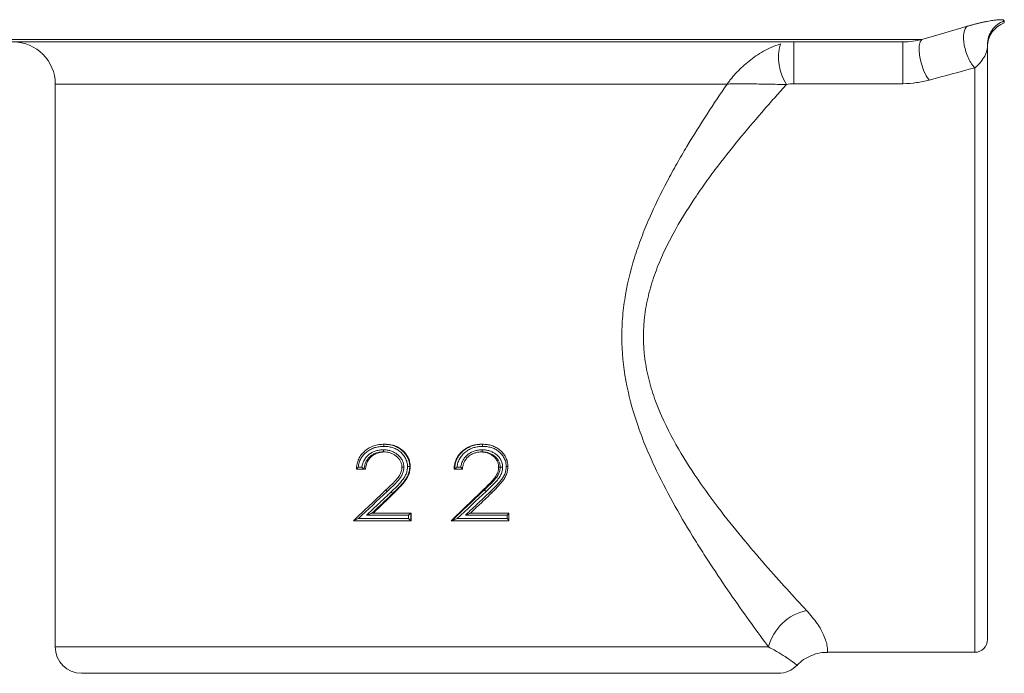
# Model space of a CAD drawing. Units: millimetres. Extents: x 0 to 297, y 0 to 210.
# Drawn here: x 20 to 60, y 36 to 62 of the extents above; entities that cross this region are included whole.
import ezdxf

# ---------------------------------------------------------------- set-up
doc = ezdxf.new("R2010")
doc.units = ezdxf.units.MM

msp = doc.modelspace()

# ---------------------------------------------------------------- linework, layer by layer
at = {"color": 7, "linetype": 'Continuous', "lineweight": 18}
for p, q in [((59.565, 62.237), (59.565, 62.239)), ((15.17, 61.54), (56.258, 61.54)), ((55.494, 61.438), (15.749, 61.438)), ((51.105, 59.76), (51.105, 61.438)), ((55.494, 59.76), (55.494, 61.438)), ((58.895, 61.329), (58.895, 37.392)), ((58.387, 36.884), (58.387, 60.401)), ((21.388, 59.744), (21.388, 37.096)), ((48.422, 59.744), (21.388, 59.744)), ((55.494, 59.76), (51.105, 59.76)), ((34.614, 45.251), (34.654, 45.251)), ((38.573, 45.251), (38.526, 45.251)), ((33.815, 44.252), (33.506, 44.252)), ((33.579, 44.336), (33.727, 44.336)), ((33.815, 44.252), (33.873, 44.252)), ((35.65, 44.356), (35.667, 44.356)), ((37.457, 44.252), (37.435, 44.252)), ((37.77, 44.252), (37.457, 44.252)), ((37.553, 44.336), (37.703, 44.336)), ((39.289, 44.336), (39.226, 44.336)), ((34.971, 43.275), (35.004, 43.275)), ((38.653, 43.417), (38.605, 43.417)), ((35.6, 42.399), (33.91, 42.399)), ((34.135, 42.483), (35.689, 42.483)), ((35.6, 42.261), (35.6, 42.399)), ((35.689, 42.483), (35.689, 42.483)), ((35.689, 42.483), (35.689, 42.176)), ((35.689, 42.483), (35.706, 42.483)), ((35.706, 42.483), (35.706, 42.176)), ((39.57, 42.399), (37.888, 42.399)), ((38.093, 42.483), (39.636, 42.483)), ((39.57, 42.261), (39.57, 42.399)), ((39.637, 42.178), (39.637, 42.481)), ((35.689, 42.176), (33.39, 42.176)), ((33.584, 42.261), (35.6, 42.261)), ((35.689, 42.176), (35.689, 42.176)), ((35.689, 42.176), (35.706, 42.176)), ((37.339, 42.176), (37.32, 42.176)), ((39.636, 42.176), (37.339, 42.176)), ((37.558, 42.261), (39.57, 42.261)), ((21.388, 37.096), (50.087, 37.096)), ((52.458, 36.884), (58.387, 36.884)), ((50.471, 36.038), (22.446, 36.038))]:
    msp.add_line(p, q, dxfattribs=at)
at = {"color": 7, "linetype": 'Continuous', "lineweight": 18, "flags": 128}
msp.add_lwpolyline([(56.554, 59.907), (56.436, 60.079), (56.328, 60.301), (56.24, 60.553), (56.177, 60.815), (56.147, 61.064), (56.151, 61.279), (56.189, 61.442), (56.258, 61.54)], dxfattribs=at)
at = {"color": 7, "linetype": 'Continuous', "lineweight": 18}
for centre, radius, start, end in [((59.911, 61.246), 1.016, 109.4183, 178.5426), ((19.695, 59.744), 1.693, 0, 90), ((52.492, 60.814), 2.003, 164.2857, 212.9086), ((52.031, 36.603), 2.005, 101.8684, 165.7608), ((58.387, 37.392), 0.508, 270, 0), ((22.446, 37.096), 1.058, 180, 270), ((50.471, 37.096), 1.058, 270, 316.3222)]:
    msp.add_arc(centre, radius, start, end, dxfattribs=at)
for points, knots in [([(58.084, 62.069), (58.104, 62.075), (58.143, 62.086), (58.2, 62.103), (58.257, 62.119), (58.313, 62.134), (58.369, 62.149), (58.424, 62.163), (58.479, 62.177), (58.533, 62.19), (58.586, 62.202), (58.638, 62.215), (58.69, 62.226), (58.741, 62.237), (58.791, 62.248), (58.84, 62.258), (58.915, 62.273), (59.011, 62.29), (59.12, 62.308), (59.219, 62.321), (59.328, 62.332), (59.434, 62.336), (59.506, 62.329), (59.544, 62.317), (59.564, 62.302), (59.566, 62.29), (59.567, 62.284)], [0, 0, 0, 0, 0.0155191, 0.0312446, 0.0472103, 0.0634489, 0.0799915, 0.0968677, 0.1141052, 0.1317303, 0.1497676, 0.1682399, 0.1871686, 0.2065734, 0.2264728, 0.2468837, 0.2678217, 0.3236281, 0.3819381, 0.4429499, 0.5068297, 0.6228396, 0.7486649, 0.8249239, 0.9087062, 1, 1, 1, 1]), ([(59.567, 62.284), (59.469, 62.248), (59.377, 62.198), (59.212, 62.073), (59.14, 61.997), (59.02, 61.827), (58.974, 61.734), (58.911, 61.536), (58.895, 61.432), (58.895, 61.329)], [0, 0, 0, 0, 0.25, 0.25, 0.5, 0.5, 0.75, 0.75, 1, 1, 1, 1]), ([(59.567, 62.284), (59.566, 62.253), (59.564, 62.2), (59.565, 62.226), (59.565, 62.237)], [0, 0, 0, 0, 0.558765, 1, 1, 1, 1]), ([(58.387, 60.401), (58.296, 60.487), (58.205, 60.621), (58.055, 60.943), (57.996, 61.129), (57.931, 61.488), (57.925, 61.66), (57.967, 61.93), (58.016, 62.027), (58.084, 62.069)], [0, 0, 0, 0, 0.25, 0.25, 0.5, 0.5, 0.75, 0.75, 1, 1, 1, 1]), ([(55.494, 61.438), (55.635, 61.438), (55.767, 61.449), (56.02, 61.486), (56.142, 61.511), (56.258, 61.54)], [0, 0, 0, 0, 0.5, 0.5, 1, 1, 1, 1]), ([(50.564, 61.357), (50.443, 61.322), (50.327, 61.278), (50.1, 61.18), (49.99, 61.124), (49.674, 60.947), (49.482, 60.814), (49.126, 60.53), (48.964, 60.38), (48.743, 60.146), (48.673, 60.067), (48.574, 59.947), (48.542, 59.907), (48.481, 59.826), (48.45, 59.785), (48.422, 59.744)], [0, 0, 0, 0, 0.125, 0.125, 0.25, 0.25, 0.5, 0.5, 0.75, 0.75, 0.875, 0.875, 0.9375, 0.9375, 1, 1, 1, 1]), ([(58.387, 60.401), (58.425, 60.43), (58.455, 60.457), (58.511, 60.508), (58.535, 60.532), (58.602, 60.603), (58.639, 60.648), (58.735, 60.775), (58.779, 60.854), (58.877, 61.077), (58.895, 61.214), (58.895, 61.329)], [0, 0, 0, 0, 0.0625, 0.0625, 0.125, 0.125, 0.25, 0.25, 0.5, 0.5, 1, 1, 1, 1]), ([(56.554, 59.907), (56.387, 59.863), (56.213, 59.826), (55.859, 59.775), (55.679, 59.76), (55.494, 59.76)], [0, 0, 0, 0, 0.5, 0.5, 1, 1, 1, 1]), ([(50.087, 37.096), (49.87, 37.389), (49.639, 37.705), (49.155, 38.375), (48.903, 38.73), (48.384, 39.477), (48.117, 39.869), (47.709, 40.486), (47.573, 40.696), (47.301, 41.122), (47.165, 41.338), (46.761, 41.997), (46.494, 42.45), (45.978, 43.388), (45.728, 43.872), (45.375, 44.628), (45.262, 44.886), (45.046, 45.408), (44.945, 45.672), (44.662, 46.477), (44.504, 47.028), (44.272, 48.172), (44.204, 48.747), (44.18, 49.614), (44.186, 49.904), (44.223, 50.486), (44.255, 50.779), (44.387, 51.643), (44.522, 52.204), (44.778, 53.027), (44.873, 53.298), (45.073, 53.829), (45.18, 54.09), (45.514, 54.857), (45.756, 55.351), (46.136, 56.07), (46.266, 56.306), (46.53, 56.772), (46.664, 57.003), (47.068, 57.68), (47.341, 58.114), (47.885, 58.952), (48.155, 59.356), (48.422, 59.744)], [0, 0, 0, 0, 0.0625, 0.0625, 0.125, 0.125, 0.1875, 0.1875, 0.21875, 0.21875, 0.25, 0.25, 0.3125, 0.3125, 0.375, 0.375, 0.40625, 0.40625, 0.4375, 0.4375, 0.5, 0.5, 0.5625, 0.5625, 0.59375, 0.59375, 0.625, 0.625, 0.6875, 0.6875, 0.71875, 0.71875, 0.75, 0.75, 0.8125, 0.8125, 0.84375, 0.84375, 0.875, 0.875, 0.9375, 0.9375, 1, 1, 1, 1]), ([(50.811, 59.726), (50.669, 59.57), (50.523, 59.408), (50.229, 59.078), (50.079, 58.908), (49.624, 58.387), (49.314, 58.024), (48.685, 57.262), (48.367, 56.864), (47.891, 56.238), (47.732, 56.023), (47.418, 55.587), (47.264, 55.366), (46.809, 54.687), (46.518, 54.217), (46.116, 53.476), (45.987, 53.223), (45.747, 52.702), (45.635, 52.433), (45.436, 51.889), (45.349, 51.611), (45.241, 51.187), (45.209, 51.044), (45.153, 50.755), (45.129, 50.608), (45.033, 49.871), (45.034, 49.284), (45.15, 48.406), (45.207, 48.113), (45.354, 47.541), (45.442, 47.262), (45.741, 46.448), (45.985, 45.931), (46.529, 44.933), (46.822, 44.461), (47.428, 43.559), (47.74, 43.128), (48.372, 42.297), (48.692, 41.898), (49.329, 41.127), (49.641, 40.761), (50.247, 40.068), (50.54, 39.74), (51.101, 39.122), (51.368, 38.833), (51.618, 38.565)], [0, 0, 0, 0, 0.03125, 0.03125, 0.0625, 0.0625, 0.125, 0.125, 0.1875, 0.1875, 0.21875, 0.21875, 0.25, 0.25, 0.3125, 0.3125, 0.34375, 0.34375, 0.375, 0.375, 0.40625, 0.40625, 0.421875, 0.421875, 0.4375, 0.4375, 0.5, 0.5, 0.53125, 0.53125, 0.5625, 0.5625, 0.625, 0.625, 0.6875, 0.6875, 0.75, 0.75, 0.8125, 0.8125, 0.875, 0.875, 0.9375, 0.9375, 1, 1, 1, 1]), ([(50.811, 59.726), (50.687, 59.728), (50.567, 59.73), (50.33, 59.735), (50.213, 59.737), (49.875, 59.743), (49.665, 59.747), (49.266, 59.751), (49.081, 59.752), (48.82, 59.751), (48.736, 59.75), (48.614, 59.748), (48.575, 59.748), (48.497, 59.746), (48.459, 59.745), (48.422, 59.744)], [0, 0, 0, 0, 0.125, 0.125, 0.25, 0.25, 0.5, 0.5, 0.75, 0.75, 0.875, 0.875, 0.9375, 0.9375, 1, 1, 1, 1]), ([(33.506, 44.252), (33.508, 44.287), (33.509, 44.322), (33.517, 44.393), (33.523, 44.427), (33.547, 44.529), (33.569, 44.595), (33.628, 44.722), (33.664, 44.782), (33.749, 44.89), (33.798, 44.94), (33.903, 45.031), (33.959, 45.07), (34.079, 45.138), (34.143, 45.167), (34.274, 45.211), (34.34, 45.226), (34.442, 45.242), (34.476, 45.246), (34.545, 45.25), (34.579, 45.251), (34.614, 45.251)], [0, 0, 0, 0, 0.0625, 0.0625, 0.125, 0.125, 0.25, 0.25, 0.375, 0.375, 0.5, 0.5, 0.625, 0.625, 0.75, 0.75, 0.875, 0.875, 0.9375, 0.9375, 1, 1, 1, 1]), ([(34.602, 45.167), (34.542, 45.165), (34.481, 45.163), (34.363, 45.147), (34.305, 45.134), (34.19, 45.099), (34.133, 45.076), (34.026, 45.021), (33.976, 44.989), (33.88, 44.915), (33.835, 44.873), (33.755, 44.783), (33.719, 44.735), (33.659, 44.63), (33.635, 44.573), (33.598, 44.457), (33.585, 44.398), (33.579, 44.336)], [0, 0, 0, 0, 0.125, 0.125, 0.25, 0.25, 0.375, 0.375, 0.5, 0.5, 0.625, 0.625, 0.75, 0.75, 0.875, 0.875, 1, 1, 1, 1]), ([(34.614, 45.251), (34.611, 45.251), (34.608, 45.242), (34.604, 45.211), (34.603, 45.189), (34.602, 45.167)], [0, 0, 0, 0, 0.5, 0.5, 1, 1, 1, 1]), ([(35.56, 44.359), (35.559, 44.388), (35.558, 44.418), (35.552, 44.476), (35.547, 44.505), (35.525, 44.591), (35.504, 44.645), (35.45, 44.748), (35.416, 44.797), (35.34, 44.885), (35.298, 44.926), (35.207, 44.999), (35.158, 45.031), (35.055, 45.084), (35, 45.105), (34.889, 45.138), (34.832, 45.149), (34.718, 45.164), (34.66, 45.166), (34.602, 45.167)], [0, 0, 0, 0, 0.0625, 0.0625, 0.125, 0.125, 0.25, 0.25, 0.375, 0.375, 0.5, 0.5, 0.625, 0.625, 0.75, 0.75, 0.875, 0.875, 1, 1, 1, 1]), ([(34.614, 45.251), (34.645, 45.251), (34.677, 45.25), (34.74, 45.247), (34.772, 45.243), (34.865, 45.231), (34.927, 45.218), (35.049, 45.181), (35.108, 45.157), (35.22, 45.097), (35.272, 45.061), (35.371, 44.979), (35.416, 44.935), (35.497, 44.837), (35.533, 44.783), (35.591, 44.669), (35.613, 44.609), (35.636, 44.516), (35.641, 44.484), (35.648, 44.42), (35.649, 44.387), (35.65, 44.356)], [0, 0, 0, 0, 0.0625, 0.0625, 0.125, 0.125, 0.25, 0.25, 0.375, 0.375, 0.5, 0.5, 0.625, 0.625, 0.75, 0.75, 0.875, 0.875, 0.9375, 0.9375, 1, 1, 1, 1]), ([(35.667, 44.356), (35.667, 44.387), (35.665, 44.45), (35.644, 44.575), (35.591, 44.724), (35.488, 44.884), (35.356, 45.02), (35.201, 45.13), (35.056, 45.191), (34.935, 45.224), (34.842, 45.24), (34.748, 45.25), (34.686, 45.251), (34.654, 45.251)], [0, 0, 0, 0, 0.062563, 0.125099, 0.249976, 0.374891, 0.499857, 0.624801, 0.749751, 0.812099, 0.874867, 0.937427, 1, 1, 1, 1]), ([(38.526, 45.251), (38.492, 45.251), (38.424, 45.249), (38.288, 45.234), (38.121, 45.193), (37.933, 45.107), (37.766, 44.985), (37.623, 44.834), (37.517, 44.656), (37.463, 44.491), (37.44, 44.355), (37.437, 44.286), (37.435, 44.252)], [0, 0, 0, 0, 0.062576, 0.125135, 0.250136, 0.375104, 0.500066, 0.625031, 0.749936, 0.874878, 0.937427, 1, 1, 1, 1]), ([(37.457, 44.252), (37.459, 44.287), (37.46, 44.322), (37.469, 44.393), (37.475, 44.427), (37.498, 44.529), (37.521, 44.595), (37.581, 44.722), (37.618, 44.782), (37.703, 44.89), (37.753, 44.94), (37.859, 45.031), (37.916, 45.07), (38.037, 45.138), (38.101, 45.167), (38.233, 45.211), (38.299, 45.226), (38.401, 45.242), (38.435, 45.246), (38.504, 45.25), (38.538, 45.251), (38.573, 45.251)], [0, 0, 0, 0, 0.0625, 0.0625, 0.125, 0.125, 0.25, 0.25, 0.375, 0.375, 0.5, 0.5, 0.625, 0.625, 0.75, 0.75, 0.875, 0.875, 0.9375, 0.9375, 1, 1, 1, 1]), ([(38.583, 45.167), (38.522, 45.165), (38.462, 45.163), (38.344, 45.147), (38.286, 45.134), (38.17, 45.099), (38.113, 45.076), (38.006, 45.021), (37.955, 44.989), (37.858, 44.915), (37.813, 44.873), (37.731, 44.783), (37.695, 44.735), (37.634, 44.63), (37.61, 44.573), (37.572, 44.457), (37.559, 44.398), (37.553, 44.336)], [0, 0, 0, 0, 0.125, 0.125, 0.25, 0.25, 0.375, 0.375, 0.5, 0.5, 0.625, 0.625, 0.75, 0.75, 0.875, 0.875, 1, 1, 1, 1]), ([(38.583, 45.167), (38.583, 45.172), (38.582, 45.184), (38.581, 45.203), (38.58, 45.221), (38.578, 45.237), (38.575, 45.249), (38.574, 45.251), (38.573, 45.251)], [0, 0, 0, 0, 0.128971, 0.27304, 0.432194, 0.606419, 0.795695, 1, 1, 1, 1]), ([(38.573, 45.251), (38.604, 45.251), (38.636, 45.25), (38.699, 45.247), (38.73, 45.243), (38.823, 45.231), (38.884, 45.218), (39.005, 45.181), (39.064, 45.157), (39.174, 45.097), (39.226, 45.061), (39.324, 44.979), (39.368, 44.935), (39.448, 44.837), (39.483, 44.783), (39.54, 44.669), (39.562, 44.609), (39.584, 44.516), (39.589, 44.484), (39.595, 44.42), (39.596, 44.387), (39.597, 44.356)], [0, 0, 0, 0, 0.0625, 0.0625, 0.125, 0.125, 0.25, 0.25, 0.375, 0.375, 0.5, 0.5, 0.625, 0.625, 0.75, 0.75, 0.875, 0.875, 0.9375, 0.9375, 1, 1, 1, 1]), ([(39.531, 44.359), (39.53, 44.388), (39.529, 44.418), (39.523, 44.476), (39.518, 44.505), (39.497, 44.591), (39.476, 44.645), (39.422, 44.748), (39.389, 44.797), (39.315, 44.885), (39.273, 44.926), (39.183, 44.999), (39.135, 45.031), (39.033, 45.084), (38.979, 45.105), (38.868, 45.138), (38.812, 45.149), (38.698, 45.164), (38.641, 45.166), (38.583, 45.167)], [0, 0, 0, 0, 0.0625, 0.0625, 0.125, 0.125, 0.25, 0.25, 0.375, 0.375, 0.5, 0.5, 0.625, 0.625, 0.75, 0.75, 0.875, 0.875, 1, 1, 1, 1]), ([(33.727, 44.336), (33.734, 44.387), (33.747, 44.437), (33.779, 44.534), (33.799, 44.58), (33.849, 44.669), (33.879, 44.711), (33.945, 44.787), (33.982, 44.821), (34.103, 44.914), (34.194, 44.959), (34.34, 45.002), (34.389, 45.012), (34.489, 45.026), (34.54, 45.027), (34.59, 45.029)], [0, 0, 0, 0, 0.125, 0.125, 0.25, 0.25, 0.375, 0.375, 0.5, 0.5, 0.75, 0.75, 0.875, 0.875, 1, 1, 1, 1]), ([(34.599, 44.944), (34.551, 44.943), (34.502, 44.941), (34.407, 44.927), (34.36, 44.917), (34.267, 44.888), (34.222, 44.869), (34.138, 44.823), (34.098, 44.795), (34.024, 44.732), (33.99, 44.698), (33.932, 44.621), (33.906, 44.578), (33.866, 44.49), (33.851, 44.444), (33.833, 44.373), (33.828, 44.349), (33.82, 44.3), (33.818, 44.276), (33.815, 44.252)], [0, 0, 0, 0, 0.125, 0.125, 0.25, 0.25, 0.375, 0.375, 0.5, 0.5, 0.625, 0.625, 0.75, 0.75, 0.875, 0.875, 0.9375, 0.9375, 1, 1, 1, 1]), ([(33.873, 44.252), (33.876, 44.276), (33.881, 44.324), (33.9, 44.418), (33.936, 44.533), (34.009, 44.659), (34.107, 44.764), (34.224, 44.848), (34.356, 44.905), (34.473, 44.932), (34.568, 44.942), (34.616, 44.943), (34.639, 44.944)], [0, 0, 0, 0, 0.0625738, 0.1251323, 0.2501303, 0.3750361, 0.4999411, 0.6248971, 0.7498489, 0.8748634, 0.9374245, 1, 1, 1, 1]), ([(34.599, 44.944), (34.598, 44.944), (34.597, 44.945), (34.595, 44.951), (34.593, 44.962), (34.591, 44.979), (34.59, 45.002), (34.59, 45.019), (34.59, 45.029)], [0, 0, 0, 0, 0.128602, 0.272445, 0.431521, 0.605819, 0.795319, 1, 1, 1, 1]), ([(34.59, 45.028), (34.64, 45.027), (34.69, 45.025), (34.789, 45.011), (34.838, 45), (34.933, 44.969), (34.978, 44.951), (35.067, 44.904), (35.109, 44.876), (35.187, 44.815), (35.224, 44.781), (35.29, 44.706), (35.32, 44.665), (35.367, 44.577), (35.385, 44.53), (35.403, 44.457), (35.408, 44.432), (35.413, 44.383), (35.414, 44.358), (35.415, 44.332)], [0, 0, 0, 0, 0.125, 0.125, 0.25, 0.25, 0.375, 0.375, 0.5, 0.5, 0.625, 0.625, 0.75, 0.75, 0.875, 0.875, 0.9375, 0.9375, 1, 1, 1, 1]), ([(35.336, 44.336), (35.335, 44.358), (35.335, 44.381), (35.329, 44.424), (35.325, 44.446), (35.308, 44.51), (35.292, 44.552), (35.248, 44.629), (35.221, 44.665), (35.161, 44.73), (35.129, 44.76), (35.059, 44.813), (35.021, 44.837), (34.943, 44.877), (34.902, 44.894), (34.818, 44.92), (34.774, 44.929), (34.687, 44.941), (34.642, 44.943), (34.599, 44.944)], [0, 0, 0, 0, 0.0625, 0.0625, 0.125, 0.125, 0.25, 0.25, 0.375, 0.375, 0.5, 0.5, 0.625, 0.625, 0.75, 0.75, 0.875, 0.875, 1, 1, 1, 1]), ([(37.703, 44.336), (37.711, 44.387), (37.723, 44.437), (37.756, 44.534), (37.776, 44.58), (37.826, 44.669), (37.857, 44.711), (37.924, 44.787), (37.961, 44.821), (38.083, 44.914), (38.174, 44.959), (38.321, 45.002), (38.37, 45.012), (38.47, 45.026), (38.52, 45.027), (38.571, 45.029)], [0, 0, 0, 0, 0.125, 0.125, 0.25, 0.25, 0.375, 0.375, 0.5, 0.5, 0.75, 0.75, 0.875, 0.875, 1, 1, 1, 1]), ([(38.558, 44.944), (38.51, 44.943), (38.461, 44.941), (38.366, 44.927), (38.319, 44.917), (38.226, 44.888), (38.181, 44.869), (38.096, 44.823), (38.056, 44.795), (37.981, 44.732), (37.947, 44.698), (37.888, 44.621), (37.863, 44.578), (37.822, 44.49), (37.807, 44.444), (37.788, 44.373), (37.783, 44.349), (37.776, 44.3), (37.773, 44.276), (37.77, 44.252)], [0, 0, 0, 0, 0.125, 0.125, 0.25, 0.25, 0.375, 0.375, 0.5, 0.5, 0.625, 0.625, 0.75, 0.75, 0.875, 0.875, 0.9375, 0.9375, 1, 1, 1, 1]), ([(38.511, 44.944), (38.533, 44.943), (38.576, 44.942), (38.663, 44.933), (38.769, 44.91), (38.889, 44.859), (38.998, 44.787), (39.093, 44.697), (39.156, 44.609), (39.193, 44.529), (39.212, 44.466), (39.225, 44.402), (39.226, 44.358), (39.226, 44.336)], [0, 0, 0, 0, 0.062564, 0.125116, 0.250094, 0.375069, 0.500042, 0.625013, 0.749891, 0.811529, 0.874931, 0.937456, 1, 1, 1, 1]), ([(38.571, 45.028), (38.571, 45.006), (38.569, 44.984), (38.564, 44.953), (38.561, 44.944), (38.558, 44.944)], [0, 0, 0, 0, 0.5, 0.5, 1, 1, 1, 1]), ([(39.289, 44.336), (39.288, 44.358), (39.288, 44.381), (39.282, 44.424), (39.278, 44.446), (39.262, 44.51), (39.245, 44.552), (39.202, 44.629), (39.176, 44.665), (39.116, 44.73), (39.084, 44.76), (39.015, 44.813), (38.978, 44.837), (38.9, 44.877), (38.859, 44.894), (38.776, 44.92), (38.733, 44.929), (38.646, 44.941), (38.601, 44.943), (38.558, 44.944)], [0, 0, 0, 0, 0.0625, 0.0625, 0.125, 0.125, 0.25, 0.25, 0.375, 0.375, 0.5, 0.5, 0.625, 0.625, 0.75, 0.75, 0.875, 0.875, 1, 1, 1, 1]), ([(38.571, 45.028), (38.621, 45.027), (38.671, 45.025), (38.769, 45.011), (38.818, 45), (38.912, 44.969), (38.957, 44.951), (39.044, 44.904), (39.086, 44.876), (39.164, 44.815), (39.2, 44.781), (39.265, 44.706), (39.294, 44.665), (39.341, 44.577), (39.359, 44.53), (39.377, 44.457), (39.382, 44.432), (39.387, 44.383), (39.387, 44.358), (39.388, 44.332)], [0, 0, 0, 0, 0.125, 0.125, 0.25, 0.25, 0.375, 0.375, 0.5, 0.5, 0.625, 0.625, 0.75, 0.75, 0.875, 0.875, 0.9375, 0.9375, 1, 1, 1, 1]), ([(33.506, 44.252), (33.503, 44.252), (33.504, 44.255), (33.512, 44.267), (33.518, 44.274), (33.54, 44.299), (33.559, 44.318), (33.579, 44.336)], [0, 0, 0, 0, 0.25, 0.25, 0.5, 0.5, 1, 1, 1, 1]), ([(33.815, 44.252), (33.813, 44.252), (33.808, 44.255), (33.795, 44.265), (33.787, 44.273), (33.761, 44.297), (33.743, 44.317), (33.727, 44.336)], [0, 0, 0, 0, 0.25, 0.25, 0.5, 0.5, 1, 1, 1, 1]), ([(34.694, 43.417), (34.765, 43.482), (34.835, 43.547), (34.938, 43.648), (34.972, 43.682), (35.039, 43.751), (35.071, 43.786), (35.167, 43.893), (35.227, 43.968), (35.291, 44.099), (35.308, 44.144), (35.325, 44.214), (35.329, 44.238), (35.334, 44.287), (35.335, 44.312), (35.336, 44.336)], [0, 0, 0, 0, 0.25, 0.25, 0.375, 0.375, 0.5, 0.5, 0.75, 0.75, 0.875, 0.875, 0.9375, 0.9375, 1, 1, 1, 1]), ([(35.414, 44.332), (35.413, 44.307), (35.412, 44.281), (35.407, 44.229), (35.403, 44.204), (35.386, 44.13), (35.369, 44.082), (35.326, 43.989), (35.3, 43.944), (35.242, 43.861), (35.209, 43.822), (35.109, 43.708), (35.037, 43.635), (34.892, 43.493), (34.817, 43.424), (34.743, 43.355)], [0, 0, 0, 0, 0.0625, 0.0625, 0.125, 0.125, 0.25, 0.25, 0.375, 0.375, 0.5, 0.5, 0.75, 0.75, 1, 1, 1, 1]), ([(34.905, 43.337), (34.943, 43.373), (34.98, 43.409), (35.055, 43.482), (35.091, 43.519), (35.2, 43.632), (35.271, 43.708), (35.369, 43.83), (35.4, 43.872), (35.456, 43.959), (35.48, 44.006), (35.521, 44.103), (35.536, 44.153), (35.556, 44.254), (35.558, 44.307), (35.56, 44.359)], [0, 0, 0, 0, 0.125, 0.125, 0.25, 0.25, 0.5, 0.5, 0.625, 0.625, 0.75, 0.75, 0.875, 0.875, 1, 1, 1, 1]), ([(35.65, 44.356), (35.649, 44.329), (35.648, 44.301), (35.643, 44.246), (35.64, 44.219), (35.625, 44.139), (35.609, 44.087), (35.569, 43.984), (35.544, 43.934), (35.488, 43.841), (35.455, 43.797), (35.354, 43.668), (35.28, 43.586), (35.166, 43.467), (35.128, 43.428), (35.05, 43.351), (35.01, 43.313), (34.971, 43.275)], [0, 0, 0, 0, 0.0625, 0.0625, 0.125, 0.125, 0.25, 0.25, 0.375, 0.375, 0.5, 0.5, 0.75, 0.75, 0.875, 0.875, 1, 1, 1, 1]), ([(35.004, 43.275), (35.043, 43.313), (35.12, 43.389), (35.232, 43.508), (35.343, 43.628), (35.447, 43.753), (35.541, 43.887), (35.613, 44.034), (35.651, 44.166), (35.665, 44.274), (35.666, 44.329), (35.667, 44.356)], [0, 0, 0, 0, 0.125055, 0.250111, 0.375163, 0.500203, 0.625179, 0.750088, 0.874976, 0.937475, 1, 1, 1, 1]), ([(35.414, 44.332), (35.392, 44.333), (35.371, 44.334), (35.342, 44.336), (35.334, 44.336), (35.336, 44.336)], [0, 0, 0, 0, 0.5, 0.5, 1, 1, 1, 1]), ([(35.65, 44.356), (35.648, 44.356), (35.638, 44.356), (35.605, 44.357), (35.582, 44.358), (35.56, 44.359)], [0, 0, 0, 0, 0.5, 0.5, 1, 1, 1, 1]), ([(37.457, 44.252), (37.458, 44.252), (37.462, 44.255), (37.476, 44.267), (37.484, 44.274), (37.512, 44.299), (37.533, 44.318), (37.553, 44.336)], [0, 0, 0, 0, 0.25, 0.25, 0.5, 0.5, 1, 1, 1, 1]), ([(37.77, 44.252), (37.771, 44.252), (37.77, 44.255), (37.762, 44.265), (37.756, 44.273), (37.736, 44.297), (37.72, 44.317), (37.703, 44.336)], [0, 0, 0, 0, 0.25, 0.25, 0.5, 0.5, 1, 1, 1, 1]), ([(39.226, 44.336), (39.226, 44.312), (39.224, 44.264), (39.209, 44.17), (39.168, 44.057), (39.095, 43.933), (39.004, 43.823), (38.909, 43.717), (38.809, 43.615), (38.708, 43.515), (38.639, 43.45), (38.605, 43.417)], [0, 0, 0, 0, 0.062524, 0.125007, 0.249843, 0.374741, 0.499754, 0.62481, 0.749872, 0.874936, 1, 1, 1, 1]), ([(38.653, 43.417), (38.723, 43.482), (38.793, 43.547), (38.895, 43.648), (38.929, 43.682), (38.995, 43.751), (39.027, 43.786), (39.122, 43.893), (39.181, 43.968), (39.245, 44.099), (39.261, 44.144), (39.278, 44.214), (39.282, 44.238), (39.287, 44.287), (39.288, 44.312), (39.289, 44.336)], [0, 0, 0, 0, 0.25, 0.25, 0.375, 0.375, 0.5, 0.5, 0.75, 0.75, 0.875, 0.875, 0.9375, 0.9375, 1, 1, 1, 1]), ([(39.388, 44.332), (39.387, 44.307), (39.386, 44.281), (39.381, 44.229), (39.377, 44.204), (39.36, 44.13), (39.343, 44.082), (39.3, 43.989), (39.275, 43.944), (39.217, 43.861), (39.185, 43.822), (39.086, 43.708), (39.015, 43.635), (38.871, 43.493), (38.797, 43.424), (38.723, 43.355)], [0, 0, 0, 0, 0.0625, 0.0625, 0.125, 0.125, 0.25, 0.25, 0.375, 0.375, 0.5, 0.5, 0.75, 0.75, 1, 1, 1, 1]), ([(38.884, 43.337), (38.922, 43.373), (38.959, 43.409), (39.033, 43.482), (39.069, 43.519), (39.176, 43.632), (39.246, 43.708), (39.343, 43.83), (39.374, 43.872), (39.429, 43.959), (39.453, 44.006), (39.492, 44.103), (39.507, 44.153), (39.527, 44.254), (39.529, 44.307), (39.531, 44.359)], [0, 0, 0, 0, 0.125, 0.125, 0.25, 0.25, 0.5, 0.5, 0.625, 0.625, 0.75, 0.75, 0.875, 0.875, 1, 1, 1, 1]), ([(39.597, 44.356), (39.596, 44.329), (39.595, 44.301), (39.591, 44.246), (39.588, 44.219), (39.573, 44.139), (39.558, 44.087), (39.518, 43.984), (39.494, 43.934), (39.438, 43.841), (39.407, 43.797), (39.307, 43.668), (39.233, 43.586), (39.121, 43.467), (39.083, 43.428), (39.007, 43.351), (38.967, 43.313), (38.928, 43.275)], [0, 0, 0, 0, 0.0625, 0.0625, 0.125, 0.125, 0.25, 0.25, 0.375, 0.375, 0.5, 0.5, 0.75, 0.75, 0.875, 0.875, 1, 1, 1, 1]), ([(39.388, 44.332), (39.366, 44.333), (39.343, 44.334), (39.306, 44.336), (39.293, 44.336), (39.289, 44.336)], [0, 0, 0, 0, 0.5, 0.5, 1, 1, 1, 1]), ([(39.597, 44.356), (39.602, 44.356), (39.597, 44.356), (39.573, 44.357), (39.553, 44.358), (39.531, 44.359)], [0, 0, 0, 0, 0.5, 0.5, 1, 1, 1, 1]), ([(33.91, 42.399), (33.933, 42.421), (33.956, 42.443), (33.98, 42.465), (34.082, 42.562), (34.184, 42.658), (34.287, 42.755), (34.39, 42.852), (34.493, 42.949), (34.596, 43.046), (34.699, 43.143), (34.802, 43.24), (34.905, 43.337)], [0, 0, 0, 0, 0.00028945, 0.00028945, 0.00028945, 0.001566981, 0.001566981, 0.001566981, 0.002844511, 0.002844511, 0.002844511, 0.004122041, 0.004122041, 0.004122041, 0.004122041]), ([(34.971, 43.275), (34.868, 43.178), (34.766, 43.081), (34.663, 42.984), (34.561, 42.887), (34.459, 42.791), (34.356, 42.694), (34.283, 42.624), (34.209, 42.553), (34.135, 42.483)], [0, 0, 0, 0, 0.001273771, 0.001273771, 0.001273771, 0.002547542, 0.002547542, 0.002547542, 0.00346863, 0.00346863, 0.00346863, 0.00346863]), ([(34.743, 43.355), (34.727, 43.371), (34.713, 43.387), (34.696, 43.41), (34.692, 43.417), (34.694, 43.417)], [0, 0, 0, 0, 0.5, 0.5, 1, 1, 1, 1]), ([(34.971, 43.275), (34.969, 43.275), (34.96, 43.282), (34.936, 43.305), (34.92, 43.321), (34.905, 43.337)], [0, 0, 0, 0, 0.5, 0.5, 1, 1, 1, 1]), ([(37.888, 42.399), (37.912, 42.421), (37.935, 42.443), (37.958, 42.465), (38.062, 42.562), (38.165, 42.658), (38.268, 42.755), (38.371, 42.852), (38.474, 42.949), (38.576, 43.046), (38.679, 43.143), (38.782, 43.24), (38.884, 43.337)], [0, 0, 0, 0, 0.00028945, 0.00028945, 0.00028945, 0.001566981, 0.001566981, 0.001566981, 0.002844511, 0.002844511, 0.002844511, 0.004122041, 0.004122041, 0.004122041, 0.004122041]), ([(38.928, 43.275), (38.826, 43.178), (38.724, 43.081), (38.622, 42.984), (38.52, 42.887), (38.418, 42.791), (38.315, 42.694), (38.241, 42.624), (38.167, 42.553), (38.093, 42.483)], [0, 0, 0, 0, 0.001273771, 0.001273771, 0.001273771, 0.002547542, 0.002547542, 0.002547542, 0.00346863, 0.00346863, 0.00346863, 0.00346863]), ([(38.723, 43.355), (38.708, 43.371), (38.691, 43.387), (38.666, 43.41), (38.656, 43.417), (38.653, 43.417)], [0, 0, 0, 0, 0.5, 0.5, 1, 1, 1, 1]), ([(38.928, 43.275), (38.932, 43.275), (38.929, 43.282), (38.913, 43.305), (38.899, 43.321), (38.884, 43.337)], [0, 0, 0, 0, 0.5, 0.5, 1, 1, 1, 1]), ([(34.135, 42.483), (34.133, 42.483), (34.126, 42.481), (34.11, 42.475), (34.1, 42.472), (34.071, 42.461), (34.051, 42.454), (33.99, 42.431), (33.95, 42.415), (33.91, 42.399)], [0, 0, 0, 0, 0.125, 0.125, 0.25, 0.25, 0.5, 0.5, 1, 1, 1, 1]), ([(35.689, 42.483), (35.688, 42.483), (35.684, 42.48), (35.672, 42.469), (35.664, 42.462), (35.638, 42.437), (35.619, 42.418), (35.6, 42.399)], [0, 0, 0, 0, 0.25, 0.25, 0.5, 0.5, 1, 1, 1, 1]), ([(38.093, 42.483), (38.094, 42.483), (38.09, 42.481), (38.077, 42.475), (38.069, 42.472), (38.044, 42.461), (38.025, 42.454), (37.968, 42.431), (37.929, 42.415), (37.888, 42.399)], [0, 0, 0, 0, 0.125, 0.125, 0.25, 0.25, 0.5, 0.5, 1, 1, 1, 1]), ([(39.636, 42.483), (39.638, 42.483), (39.638, 42.48), (39.631, 42.469), (39.626, 42.462), (39.606, 42.437), (39.588, 42.418), (39.57, 42.399)], [0, 0, 0, 0, 0.25, 0.25, 0.5, 0.5, 1, 1, 1, 1]), ([(33.39, 42.176), (33.388, 42.176), (33.391, 42.178), (33.402, 42.184), (33.41, 42.187), (33.433, 42.198), (33.451, 42.205), (33.505, 42.229), (33.544, 42.244), (33.584, 42.261)], [0, 0, 0, 0, 0.125, 0.125, 0.25, 0.25, 0.5, 0.5, 1, 1, 1, 1]), ([(35.689, 42.176), (35.688, 42.176), (35.684, 42.179), (35.672, 42.19), (35.664, 42.198), (35.638, 42.222), (35.619, 42.242), (35.6, 42.261)], [0, 0, 0, 0, 0.25, 0.25, 0.5, 0.5, 1, 1, 1, 1]), ([(37.339, 42.176), (37.34, 42.176), (37.346, 42.178), (37.361, 42.184), (37.37, 42.187), (37.398, 42.198), (37.418, 42.205), (37.477, 42.229), (37.518, 42.244), (37.558, 42.261)], [0, 0, 0, 0, 0.125, 0.125, 0.25, 0.25, 0.5, 0.5, 1, 1, 1, 1]), ([(39.636, 42.176), (39.638, 42.176), (39.638, 42.179), (39.631, 42.19), (39.626, 42.198), (39.606, 42.222), (39.588, 42.242), (39.57, 42.261)], [0, 0, 0, 0, 0.25, 0.25, 0.5, 0.5, 1, 1, 1, 1]), ([(51.618, 38.565), (51.771, 38.387), (52.081, 38.024), (52.357, 37.501), (52.469, 37.087), (52.456, 36.872), (52.457, 36.906), (52.458, 36.915)], [0, 0, 0, 0, 0.180822, 0.367158, 0.634223, 0.908931, 1, 1, 1, 1]), ([(51.218, 36.377), (51.223, 36.373), (51.241, 36.358), (51.135, 36.447), (50.891, 36.623), (50.533, 36.853), (50.236, 37.015), (50.087, 37.096)], [0, 0, 0, 0, 0.096402, 0.371988, 0.651067, 0.824482, 1, 1, 1, 1]), ([(51.241, 36.355), (51.278, 36.397), (51.394, 36.528), (51.644, 36.689), (51.978, 36.826), (52.257, 36.889), (52.418, 36.878), (52.456, 36.875)], [0, 0, 0, 0, 0.122512, 0.384918, 0.643545, 0.917423, 1, 1, 1, 1])]:
    msp.add_open_spline(points, degree=3, knots=knots, dxfattribs=at)
for points in [[(56.258, 61.54), (56.875, 61.716), (57.484, 61.893), (58.084, 62.069)], [(58.387, 60.401), (57.784, 60.237), (57.173, 60.072), (56.554, 59.907)], [(51.105, 59.76), (51.003, 59.76), (50.906, 59.747), (50.811, 59.726)], [(33.39, 42.176), (33.822, 42.59), (34.257, 43.003), (34.694, 43.417)], [(34.743, 43.355), (34.354, 42.99), (33.968, 42.625), (33.584, 42.261)], [(34.186, 42.483), (34.458, 42.747), (34.73, 43.011), (35.004, 43.275)], [(38.605, 43.417), (38.179, 43.003), (37.75, 42.59), (37.32, 42.176)], [(37.339, 42.176), (37.779, 42.59), (38.217, 43.003), (38.653, 43.417)], [(38.723, 43.355), (38.336, 42.99), (37.948, 42.625), (37.558, 42.261)]]:
    msp.add_open_spline(points, degree=3, dxfattribs=at)

doc.saveas('drawing.dxf')
